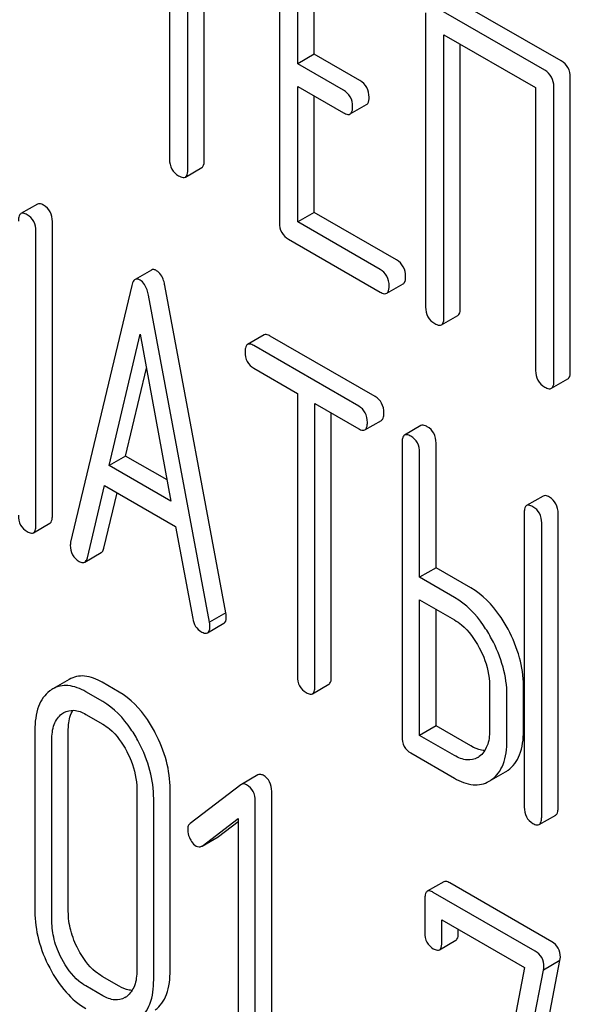
# Model space of a CAD drawing. Units: millimetres. Extents: x 0 to 6269, y -4 to 4433.
# Drawn here: x 5009 to 5016, y 3067 to 3080 of the extents above; entities that cross this region are included whole.
import ezdxf

# ---------------------------------------------------------------- set-up
doc = ezdxf.new("R2010")
doc.units = ezdxf.units.MM
doc.header["$LTSCALE"] = 344.776119
doc.layers.get('0').update_dxf_attribs({"linetype": 'CONTINUOUS'})

msp = doc.modelspace()

# ---------------------------------------------------------------- linework, layer by layer
at = {"color": 7, "linetype": 'Continuous'}
for p, q in [((5011.059, 3081.405), (5011.059, 3077.757)), ((5011.294, 3077.621), (5011.294, 3081.268)), ((5011.507, 3077.743), (5011.507, 3081.146)), ((5012.476, 3080.732), (5012.476, 3076.938)), ((5012.712, 3078.988), (5012.712, 3080.45)), ((5012.924, 3079.11), (5012.924, 3080.328)), ((5016.108, 3079.026), (5014.691, 3079.844)), ((5014.36, 3079.644), (5014.36, 3075.85)), ((5015.896, 3078.904), (5014.478, 3079.722)), ((5014.596, 3075.714), (5014.596, 3079.362)), ((5014.596, 3079.362), (5015.778, 3078.68)), ((5014.808, 3075.837), (5014.808, 3079.24)), ((5012.924, 3079.11), (5012.712, 3078.988)), ((5013.514, 3078.77), (5012.924, 3079.11)), ((5013.302, 3078.648), (5012.712, 3078.988)), ((5016.226, 3075.018), (5016.226, 3078.812)), ((5012.712, 3076.948), (5012.712, 3078.696)), ((5012.712, 3078.696), (5013.302, 3078.356)), ((5015.778, 3078.68), (5015.778, 3075.032)), ((5016.014, 3074.896), (5016.014, 3078.69)), ((5012.924, 3077.071), (5012.924, 3078.574)), ((5013.388, 3078.34), (5013.6, 3078.462)), ((5011.263, 3077.527), (5011.475, 3077.649)), ((5009.355, 3077.177), (5009.143, 3077.055)), ((5012.924, 3077.071), (5012.712, 3076.948)), ((5013.985, 3076.458), (5012.924, 3077.071)), ((5009.549, 3073.158), (5009.549, 3076.952)), ((5013.773, 3076.335), (5012.712, 3076.948)), ((5009.337, 3073.035), (5009.337, 3076.829)), ((5012.594, 3076.724), (5013.773, 3076.044)), ((5010.826, 3076.327), (5010.614, 3076.204)), ((5010.571, 3076.128), (5009.784, 3072.818)), ((5011.787, 3071.907), (5010.999, 3076.126)), ((5013.86, 3076.028), (5014.072, 3076.15)), ((5011.575, 3071.784), (5010.787, 3076.003)), ((5014.565, 3075.62), (5014.777, 3075.743)), ((5010.281, 3073.806), (5010.679, 3075.499)), ((5010.679, 3075.499), (5011.077, 3073.346)), ((5012.277, 3075.49), (5012.065, 3075.368)), ((5013.71, 3074.695), (5012.358, 3075.476)), ((5013.498, 3074.573), (5012.146, 3075.353)), ((5010.493, 3073.929), (5010.76, 3075.063)), ((5012.146, 3075.061), (5012.708, 3074.737)), ((5015.982, 3074.802), (5016.195, 3074.924)), ((5012.708, 3074.737), (5012.708, 3071.089)), ((5012.933, 3070.959), (5012.933, 3074.607)), ((5012.933, 3074.607), (5013.498, 3074.281)), ((5013.145, 3071.082), (5013.145, 3074.484)), ((5013.579, 3074.266), (5013.791, 3074.389)), ((5014.301, 3074.322), (5014.089, 3074.199)), ((5014.058, 3074.103), (5014.058, 3070.31)), ((5014.495, 3072.488), (5014.495, 3074.096)), ((5010.493, 3073.929), (5010.281, 3073.806)), ((5011.027, 3073.621), (5010.493, 3073.929)), ((5014.283, 3072.366), (5014.283, 3073.974)), ((5011.077, 3073.346), (5010.281, 3073.806)), ((5010, 3072.617), (5010.221, 3073.549)), ((5010.221, 3073.549), (5011.138, 3073.02)), ((5010.212, 3072.74), (5010.382, 3073.456)), ((5015.876, 3073.413), (5015.663, 3073.29)), ((5015.632, 3073.194), (5015.632, 3069.401)), ((5016.069, 3069.393), (5016.069, 3073.187)), ((5009.305, 3072.94), (5009.517, 3073.062)), ((5011.138, 3073.02), (5011.359, 3071.833)), ((5015.857, 3069.271), (5015.857, 3073.065)), ((5009.966, 3072.56), (5010.179, 3072.683)), ((5014.495, 3072.488), (5014.283, 3072.366)), ((5014.945, 3072.228), (5014.495, 3072.488)), ((5014.732, 3072.106), (5014.283, 3072.366)), ((5014.283, 3070.326), (5014.283, 3072.074)), ((5014.283, 3072.074), (5014.732, 3071.814)), ((5011.787, 3071.907), (5011.575, 3071.784)), ((5014.495, 3070.448), (5014.495, 3071.951)), ((5011.549, 3071.648), (5011.761, 3071.771)), ((5009.766, 3071.048), (5009.554, 3070.925)), ((5010.409, 3070.885), (5010.191, 3071.011)), ((5012.902, 3070.863), (5013.114, 3070.986)), ((5015.185, 3070.972), (5015.185, 3070.389)), ((5015.622, 3070.381), (5015.622, 3070.965)), ((5010.197, 3070.763), (5009.979, 3070.889)), ((5015.409, 3070.259), (5015.409, 3070.843)), ((5009.979, 3070.597), (5010.197, 3070.471)), ((5009.323, 3070.392), (5009.323, 3068.057)), ((5009.754, 3068.054), (5009.754, 3070.388)), ((5014.495, 3070.448), (5014.283, 3070.326)), ((5014.945, 3070.189), (5014.495, 3070.448)), ((5009.542, 3067.931), (5009.542, 3070.266)), ((5014.732, 3070.066), (5014.283, 3070.326)), ((5014.17, 3070.099), (5014.732, 3069.774)), ((5015.212, 3069.753), (5015.391, 3069.856)), ((5011.985, 3069.694), (5011.979, 3069.69)), ((5012.198, 3069.817), (5011.985, 3069.694)), ((5010.637, 3069.633), (5010.637, 3067.299)), ((5011.067, 3067.295), (5011.067, 3069.63)), ((5011.979, 3069.69), (5011.325, 3069.189)), ((5012.377, 3065.81), (5012.377, 3069.603)), ((5010.855, 3067.173), (5010.855, 3069.507)), ((5012.165, 3065.687), (5012.165, 3069.481)), ((5011.478, 3068.899), (5011.946, 3069.254)), ((5011.691, 3069.022), (5011.946, 3069.216)), ((5011.946, 3069.254), (5011.946, 3065.813)), ((5015.826, 3069.175), (5016.038, 3069.298)), ((5011.479, 3068.899), (5011.684, 3069.017)), ((5011.684, 3069.017), (5011.691, 3069.022)), ((5011.472, 3068.895), (5011.478, 3068.899)), ((5014.594, 3068.438), (5014.382, 3068.315)), ((5015.986, 3067.665), (5014.672, 3068.424)), ((5015.774, 3067.543), (5014.46, 3068.301)), ((5014.351, 3068.219), (5014.351, 3067.781)), ((5014.569, 3067.655), (5014.569, 3067.947)), ((5014.569, 3067.947), (5015.636, 3067.331)), ((5014.782, 3067.777), (5014.782, 3067.824)), ((5014.539, 3067.561), (5014.751, 3067.683)), ((5015.435, 3064.012), (5016.093, 3067.423)), ((5016.093, 3067.423), (5015.881, 3067.3)), ((5015.636, 3067.331), (5015.009, 3064.077)), ((5015.223, 3063.889), (5015.881, 3067.3)), ((5010.409, 3067.091), (5010.191, 3067.218)), ((5010.197, 3066.969), (5009.979, 3067.095))]:
    msp.add_line(p, q, dxfattribs=at)
for centre, radius, start, end in [((5009.741, 3070.602), 0.374, 120.0754, 127.2156), ((5014.898, 3070.267), 0.263, 300.0534, 305.8069), ((5015.199, 3070.188), 0.383, 300.0484, 305.802), ((5014.987, 3070.066), 0.383, 300.0484, 305.802), ((5010.355, 3067.166), 0.256, 300.0697, 306.5912)]:
    msp.add_arc(centre, radius, start, end, dxfattribs=at)
for points, knots in [([(5016.226, 3078.812), (5016.226, 3078.855), (5016.209, 3078.943), (5016.144, 3079.005), (5016.108, 3079.026)], [0, 0, 0, 0, 0.510532, 1, 1, 1, 1]), ([(5016.014, 3078.69), (5016.014, 3078.733), (5015.997, 3078.821), (5015.932, 3078.883), (5015.896, 3078.904)], [0, 0, 0, 0, 0.510532, 1, 1, 1, 1]), ([(5013.632, 3078.556), (5013.632, 3078.599), (5013.615, 3078.687), (5013.55, 3078.749), (5013.514, 3078.77)], [0, 0, 0, 0, 0.510533, 1, 1, 1, 1]), ([(5013.419, 3078.434), (5013.419, 3078.477), (5013.403, 3078.565), (5013.337, 3078.627), (5013.302, 3078.648)], [0, 0, 0, 0, 0.510533, 1, 1, 1, 1]), ([(5013.6, 3078.462), (5013.606, 3078.465), (5013.631, 3078.49), (5013.632, 3078.528), (5013.632, 3078.556)], [0, 0, 0, 0, 0.182549, 1, 1, 1, 1]), ([(5013.302, 3078.356), (5013.31, 3078.351), (5013.336, 3078.337), (5013.371, 3078.33), (5013.388, 3078.34)], [0, 0, 0, 0, 0.332825, 1, 1, 1, 1]), ([(5013.388, 3078.34), (5013.393, 3078.343), (5013.418, 3078.367), (5013.419, 3078.406), (5013.419, 3078.434)], [0, 0, 0, 0, 0.182549, 1, 1, 1, 1]), ([(5011.059, 3077.757), (5011.059, 3077.713), (5011.074, 3077.625), (5011.141, 3077.564), (5011.176, 3077.543)], [0, 0, 0, 0, 0.510802, 1, 1, 1, 1]), ([(5011.475, 3077.649), (5011.481, 3077.652), (5011.505, 3077.677), (5011.507, 3077.715), (5011.507, 3077.743)], [0, 0, 0, 0, 0.182549, 1, 1, 1, 1]), ([(5011.263, 3077.527), (5011.268, 3077.53), (5011.293, 3077.555), (5011.294, 3077.593), (5011.294, 3077.621)], [0, 0, 0, 0, 0.182549, 1, 1, 1, 1]), ([(5011.176, 3077.543), (5011.185, 3077.538), (5011.211, 3077.524), (5011.246, 3077.517), (5011.263, 3077.527)], [0, 0, 0, 0, 0.332825, 1, 1, 1, 1]), ([(5009.436, 3077.162), (5009.428, 3077.167), (5009.404, 3077.18), (5009.371, 3077.186), (5009.355, 3077.177)], [0, 0, 0, 0, 0.333882, 1, 1, 1, 1]), ([(5009.224, 3077.04), (5009.216, 3077.045), (5009.192, 3077.057), (5009.159, 3077.064), (5009.143, 3077.055)], [0, 0, 0, 0, 0.333882, 1, 1, 1, 1]), ([(5009.549, 3076.952), (5009.549, 3076.994), (5009.534, 3077.08), (5009.471, 3077.142), (5009.436, 3077.162)], [0, 0, 0, 0, 0.517748, 1, 1, 1, 1]), ([(5009.143, 3077.055), (5009.138, 3077.051), (5009.124, 3077.038), (5009.113, 3077.004), (5009.112, 3076.976), (5009.112, 3076.959)], [0, 0, 0, 0, 0.180795, 0.522905, 1, 1, 1, 1]), ([(5009.337, 3076.829), (5009.337, 3076.872), (5009.322, 3076.958), (5009.259, 3077.02), (5009.224, 3077.04)], [0, 0, 0, 0, 0.517748, 1, 1, 1, 1]), ([(5012.476, 3076.938), (5012.476, 3076.895), (5012.491, 3076.806), (5012.558, 3076.745), (5012.594, 3076.724)], [0, 0, 0, 0, 0.510802, 1, 1, 1, 1]), ([(5014.103, 3076.244), (5014.103, 3076.287), (5014.086, 3076.375), (5014.021, 3076.437), (5013.985, 3076.458)], [0, 0, 0, 0, 0.510533, 1, 1, 1, 1]), ([(5010.891, 3076.319), (5010.88, 3076.326), (5010.859, 3076.336), (5010.835, 3076.332), (5010.826, 3076.327)], [0, 0, 0, 0, 0.558812, 1, 1, 1, 1]), ([(5010.999, 3076.126), (5010.995, 3076.148), (5010.979, 3076.221), (5010.936, 3076.293), (5010.891, 3076.319)], [0, 0, 0, 0, 0.307719, 1, 1, 1, 1]), ([(5013.891, 3076.121), (5013.891, 3076.165), (5013.874, 3076.253), (5013.809, 3076.315), (5013.773, 3076.335)], [0, 0, 0, 0, 0.510533, 1, 1, 1, 1]), ([(5010.614, 3076.204), (5010.609, 3076.201), (5010.586, 3076.181), (5010.577, 3076.151), (5010.571, 3076.128)], [0, 0, 0, 0, 0.193954, 1, 1, 1, 1]), ([(5010.679, 3076.197), (5010.668, 3076.203), (5010.647, 3076.213), (5010.623, 3076.209), (5010.614, 3076.204)], [0, 0, 0, 0, 0.558812, 1, 1, 1, 1]), ([(5010.787, 3076.003), (5010.783, 3076.026), (5010.766, 3076.098), (5010.724, 3076.171), (5010.679, 3076.197)], [0, 0, 0, 0, 0.307719, 1, 1, 1, 1]), ([(5014.072, 3076.15), (5014.077, 3076.153), (5014.102, 3076.178), (5014.103, 3076.216), (5014.103, 3076.244)], [0, 0, 0, 0, 0.182549, 1, 1, 1, 1]), ([(5013.773, 3076.044), (5013.782, 3076.039), (5013.807, 3076.025), (5013.842, 3076.018), (5013.86, 3076.028)], [0, 0, 0, 0, 0.332825, 1, 1, 1, 1]), ([(5013.86, 3076.028), (5013.865, 3076.031), (5013.89, 3076.055), (5013.891, 3076.094), (5013.891, 3076.121)], [0, 0, 0, 0, 0.182549, 1, 1, 1, 1]), ([(5014.36, 3075.85), (5014.36, 3075.807), (5014.376, 3075.718), (5014.442, 3075.657), (5014.478, 3075.637)], [0, 0, 0, 0, 0.510802, 1, 1, 1, 1]), ([(5014.777, 3075.743), (5014.782, 3075.746), (5014.807, 3075.771), (5014.808, 3075.809), (5014.808, 3075.837)], [0, 0, 0, 0, 0.182549, 1, 1, 1, 1]), ([(5014.565, 3075.62), (5014.57, 3075.623), (5014.595, 3075.648), (5014.596, 3075.687), (5014.596, 3075.714)], [0, 0, 0, 0, 0.182549, 1, 1, 1, 1]), ([(5014.478, 3075.637), (5014.487, 3075.632), (5014.513, 3075.618), (5014.548, 3075.61), (5014.565, 3075.62)], [0, 0, 0, 0, 0.332825, 1, 1, 1, 1]), ([(5012.358, 3075.476), (5012.35, 3075.48), (5012.326, 3075.493), (5012.293, 3075.5), (5012.277, 3075.49)], [0, 0, 0, 0, 0.333879, 1, 1, 1, 1]), ([(5012.065, 3075.368), (5012.059, 3075.365), (5012.046, 3075.351), (5012.035, 3075.317), (5012.033, 3075.289), (5012.033, 3075.272)], [0, 0, 0, 0, 0.180795, 0.522906, 1, 1, 1, 1]), ([(5012.146, 3075.353), (5012.138, 3075.358), (5012.114, 3075.371), (5012.081, 3075.377), (5012.065, 3075.368)], [0, 0, 0, 0, 0.333879, 1, 1, 1, 1]), ([(5012.033, 3075.272), (5012.033, 3075.229), (5012.047, 3075.142), (5012.111, 3075.081), (5012.146, 3075.061)], [0, 0, 0, 0, 0.518202, 1, 1, 1, 1]), ([(5015.778, 3075.032), (5015.778, 3074.989), (5015.793, 3074.9), (5015.86, 3074.839), (5015.896, 3074.818)], [0, 0, 0, 0, 0.510802, 1, 1, 1, 1]), ([(5016.195, 3074.924), (5016.2, 3074.928), (5016.225, 3074.952), (5016.226, 3074.991), (5016.226, 3075.018)], [0, 0, 0, 0, 0.182549, 1, 1, 1, 1]), ([(5015.896, 3074.818), (5015.905, 3074.813), (5015.93, 3074.8), (5015.965, 3074.792), (5015.982, 3074.802)], [0, 0, 0, 0, 0.332825, 1, 1, 1, 1]), ([(5015.982, 3074.802), (5015.988, 3074.805), (5016.013, 3074.83), (5016.014, 3074.868), (5016.014, 3074.896)], [0, 0, 0, 0, 0.182549, 1, 1, 1, 1]), ([(5013.822, 3074.484), (5013.822, 3074.527), (5013.807, 3074.613), (5013.744, 3074.675), (5013.71, 3074.695)], [0, 0, 0, 0, 0.517748, 1, 1, 1, 1]), ([(5013.61, 3074.362), (5013.61, 3074.405), (5013.595, 3074.491), (5013.532, 3074.553), (5013.498, 3074.573)], [0, 0, 0, 0, 0.517748, 1, 1, 1, 1]), ([(5013.791, 3074.389), (5013.796, 3074.392), (5013.81, 3074.405), (5013.821, 3074.439), (5013.822, 3074.468), (5013.822, 3074.484)], [0, 0, 0, 0, 0.178539, 0.518943, 1, 1, 1, 1]), ([(5013.498, 3074.281), (5013.506, 3074.276), (5013.53, 3074.263), (5013.563, 3074.257), (5013.579, 3074.266)], [0, 0, 0, 0, 0.330789, 1, 1, 1, 1]), ([(5013.579, 3074.266), (5013.584, 3074.269), (5013.597, 3074.282), (5013.608, 3074.317), (5013.61, 3074.345), (5013.61, 3074.362)], [0, 0, 0, 0, 0.178539, 0.518943, 1, 1, 1, 1]), ([(5014.382, 3074.307), (5014.374, 3074.312), (5014.35, 3074.324), (5014.317, 3074.331), (5014.301, 3074.322)], [0, 0, 0, 0, 0.333879, 1, 1, 1, 1]), ([(5014.495, 3074.096), (5014.495, 3074.139), (5014.48, 3074.225), (5014.417, 3074.287), (5014.382, 3074.307)], [0, 0, 0, 0, 0.517748, 1, 1, 1, 1]), ([(5014.089, 3074.199), (5014.084, 3074.196), (5014.07, 3074.183), (5014.059, 3074.148), (5014.058, 3074.12), (5014.058, 3074.103)], [0, 0, 0, 0, 0.180795, 0.522906, 1, 1, 1, 1]), ([(5014.17, 3074.184), (5014.162, 3074.189), (5014.138, 3074.202), (5014.105, 3074.208), (5014.089, 3074.199)], [0, 0, 0, 0, 0.333879, 1, 1, 1, 1]), ([(5014.283, 3073.974), (5014.283, 3074.016), (5014.268, 3074.102), (5014.205, 3074.164), (5014.17, 3074.184)], [0, 0, 0, 0, 0.517748, 1, 1, 1, 1]), ([(5015.957, 3073.398), (5015.949, 3073.403), (5015.925, 3073.415), (5015.892, 3073.422), (5015.876, 3073.413)], [0, 0, 0, 0, 0.33388, 1, 1, 1, 1]), ([(5016.069, 3073.187), (5016.069, 3073.23), (5016.054, 3073.316), (5015.991, 3073.378), (5015.957, 3073.398)], [0, 0, 0, 0, 0.517746, 1, 1, 1, 1]), ([(5015.663, 3073.29), (5015.658, 3073.287), (5015.645, 3073.274), (5015.634, 3073.24), (5015.632, 3073.211), (5015.632, 3073.194)], [0, 0, 0, 0, 0.180794, 0.522905, 1, 1, 1, 1]), ([(5015.745, 3073.275), (5015.736, 3073.28), (5015.712, 3073.293), (5015.68, 3073.299), (5015.663, 3073.29)], [0, 0, 0, 0, 0.33388, 1, 1, 1, 1]), ([(5015.857, 3073.065), (5015.857, 3073.107), (5015.842, 3073.193), (5015.779, 3073.255), (5015.745, 3073.275)], [0, 0, 0, 0, 0.517746, 1, 1, 1, 1]), ([(5009.112, 3073.165), (5009.112, 3073.122), (5009.125, 3073.035), (5009.189, 3072.974), (5009.224, 3072.954)], [0, 0, 0, 0, 0.5182, 1, 1, 1, 1]), ([(5009.517, 3073.062), (5009.523, 3073.065), (5009.536, 3073.079), (5009.547, 3073.113), (5009.549, 3073.141), (5009.549, 3073.158)], [0, 0, 0, 0, 0.178539, 0.518943, 1, 1, 1, 1]), ([(5009.305, 3072.94), (5009.311, 3072.943), (5009.324, 3072.956), (5009.335, 3072.99), (5009.337, 3073.019), (5009.337, 3073.035)], [0, 0, 0, 0, 0.178539, 0.518943, 1, 1, 1, 1]), ([(5009.224, 3072.954), (5009.232, 3072.95), (5009.256, 3072.937), (5009.289, 3072.93), (5009.305, 3072.94)], [0, 0, 0, 0, 0.330789, 1, 1, 1, 1]), ([(5009.784, 3072.818), (5009.783, 3072.814), (5009.78, 3072.801), (5009.78, 3072.787), (5009.78, 3072.777)], [0, 0, 0, 0, 0.274079, 1, 1, 1, 1]), ([(5009.78, 3072.777), (5009.78, 3072.735), (5009.796, 3072.65), (5009.86, 3072.591), (5009.894, 3072.57)], [0, 0, 0, 0, 0.508598, 1, 1, 1, 1]), ([(5010.179, 3072.683), (5010.183, 3072.685), (5010.2, 3072.7), (5010.208, 3072.722), (5010.212, 3072.74)], [0, 0, 0, 0, 0.2041, 1, 1, 1, 1]), ([(5009.966, 3072.56), (5009.97, 3072.563), (5009.988, 3072.577), (5009.996, 3072.6), (5010, 3072.617)], [0, 0, 0, 0, 0.2041, 1, 1, 1, 1]), ([(5009.894, 3072.57), (5009.901, 3072.567), (5009.923, 3072.555), (5009.952, 3072.552), (5009.966, 3072.56)], [0, 0, 0, 0, 0.314849, 1, 1, 1, 1]), ([(5015.211, 3071.572), (5015.179, 3071.631), (5015.056, 3071.837), (5014.883, 3072.019), (5014.732, 3072.106)], [0, 0, 0, 0, 0.27887, 1, 1, 1, 1]), ([(5015.423, 3071.695), (5015.391, 3071.754), (5015.268, 3071.96), (5015.095, 3072.142), (5014.945, 3072.228)], [0, 0, 0, 0, 0.27887, 1, 1, 1, 1]), ([(5011.761, 3071.771), (5011.766, 3071.774), (5011.79, 3071.797), (5011.791, 3071.834), (5011.791, 3071.86)], [0, 0, 0, 0, 0.185081, 1, 1, 1, 1]), ([(5011.791, 3071.86), (5011.791, 3071.864), (5011.79, 3071.879), (5011.788, 3071.894), (5011.787, 3071.907)], [0, 0, 0, 0, 0.204537, 1, 1, 1, 1]), ([(5011.359, 3071.833), (5011.365, 3071.797), (5011.385, 3071.73), (5011.437, 3071.68), (5011.464, 3071.664)], [0, 0, 0, 0, 0.5326, 1, 1, 1, 1]), ([(5011.549, 3071.648), (5011.554, 3071.651), (5011.578, 3071.675), (5011.579, 3071.712), (5011.579, 3071.738)], [0, 0, 0, 0, 0.185081, 1, 1, 1, 1]), ([(5011.579, 3071.738), (5011.579, 3071.741), (5011.578, 3071.757), (5011.576, 3071.772), (5011.575, 3071.784)], [0, 0, 0, 0, 0.204537, 1, 1, 1, 1]), ([(5014.732, 3071.814), (5014.764, 3071.796), (5014.896, 3071.702), (5014.992, 3071.566), (5015.051, 3071.457)], [0, 0, 0, 0, 0.228264, 1, 1, 1, 1]), ([(5011.464, 3071.664), (5011.473, 3071.659), (5011.498, 3071.646), (5011.532, 3071.639), (5011.549, 3071.648)], [0, 0, 0, 0, 0.334188, 1, 1, 1, 1]), ([(5015.622, 3070.965), (5015.622, 3071.087), (5015.584, 3071.342), (5015.485, 3071.578), (5015.423, 3071.695)], [0, 0, 0, 0, 0.480907, 1, 1, 1, 1]), ([(5015.409, 3070.843), (5015.409, 3070.965), (5015.372, 3071.219), (5015.273, 3071.456), (5015.211, 3071.572)], [0, 0, 0, 0, 0.480907, 1, 1, 1, 1]), ([(5015.051, 3071.457), (5015.073, 3071.417), (5015.145, 3071.265), (5015.185, 3071.096), (5015.185, 3070.972)], [0, 0, 0, 0, 0.26816, 1, 1, 1, 1]), ([(5010.191, 3071.011), (5010.121, 3071.052), (5010.01, 3071.098), (5009.859, 3071.09), (5009.795, 3071.065), (5009.766, 3071.048)], [0, 0, 0, 0, 0.544257, 0.774066, 1, 1, 1, 1]), ([(5012.708, 3071.089), (5012.708, 3071.046), (5012.721, 3070.959), (5012.786, 3070.898), (5012.821, 3070.878)], [0, 0, 0, 0, 0.518202, 1, 1, 1, 1]), ([(5009.979, 3070.889), (5009.909, 3070.929), (5009.798, 3070.975), (5009.647, 3070.967), (5009.583, 3070.942), (5009.554, 3070.925)], [0, 0, 0, 0, 0.544257, 0.774066, 1, 1, 1, 1]), ([(5013.114, 3070.986), (5013.119, 3070.989), (5013.133, 3071.002), (5013.144, 3071.036), (5013.145, 3071.065), (5013.145, 3071.082)], [0, 0, 0, 0, 0.178539, 0.518943, 1, 1, 1, 1]), ([(5009.515, 3070.899), (5009.483, 3070.875), (5009.424, 3070.814), (5009.339, 3070.646), (5009.323, 3070.495), (5009.323, 3070.392)], [0, 0, 0, 0, 0.216204, 0.44584, 1, 1, 1, 1]), ([(5010.875, 3070.359), (5010.844, 3070.417), (5010.725, 3070.62), (5010.556, 3070.8), (5010.409, 3070.885)], [0, 0, 0, 0, 0.280496, 1, 1, 1, 1]), ([(5012.821, 3070.878), (5012.829, 3070.873), (5012.853, 3070.861), (5012.885, 3070.854), (5012.902, 3070.863)], [0, 0, 0, 0, 0.330789, 1, 1, 1, 1]), ([(5012.902, 3070.863), (5012.907, 3070.867), (5012.92, 3070.88), (5012.931, 3070.914), (5012.933, 3070.942), (5012.933, 3070.959)], [0, 0, 0, 0, 0.178539, 0.518943, 1, 1, 1, 1]), ([(5010.662, 3070.236), (5010.632, 3070.295), (5010.513, 3070.498), (5010.344, 3070.678), (5010.197, 3070.763)], [0, 0, 0, 0, 0.280496, 1, 1, 1, 1]), ([(5009.542, 3070.266), (5009.542, 3070.334), (5009.553, 3070.46), (5009.626, 3070.569), (5009.671, 3070.603)], [0, 0, 0, 0, 0.550065, 1, 1, 1, 1]), ([(5009.697, 3070.62), (5009.735, 3070.642), (5009.838, 3070.664), (5009.932, 3070.624), (5009.979, 3070.597)], [0, 0, 0, 0, 0.448543, 1, 1, 1, 1]), ([(5009.754, 3070.388), (5009.754, 3070.414), (5009.757, 3070.504), (5009.78, 3070.595), (5009.814, 3070.65)], [0, 0, 0, 0, 0.286907, 1, 1, 1, 1]), ([(5010.197, 3070.471), (5010.229, 3070.453), (5010.358, 3070.361), (5010.451, 3070.226), (5010.507, 3070.119)], [0, 0, 0, 0, 0.228229, 1, 1, 1, 1]), ([(5011.067, 3069.63), (5011.067, 3069.752), (5011.032, 3070.007), (5010.935, 3070.243), (5010.875, 3070.359)], [0, 0, 0, 0, 0.484135, 1, 1, 1, 1]), ([(5015.185, 3070.389), (5015.185, 3070.321), (5015.172, 3070.194), (5015.097, 3070.086), (5015.052, 3070.054)], [0, 0, 0, 0, 0.550506, 1, 1, 1, 1]), ([(5015.424, 3069.877), (5015.456, 3069.9), (5015.516, 3069.96), (5015.605, 3070.127), (5015.622, 3070.277), (5015.622, 3070.381)], [0, 0, 0, 0, 0.214924, 0.443602, 1, 1, 1, 1]), ([(5010.855, 3069.507), (5010.855, 3069.63), (5010.82, 3069.884), (5010.723, 3070.121), (5010.662, 3070.236)], [0, 0, 0, 0, 0.484135, 1, 1, 1, 1]), ([(5014.058, 3070.31), (5014.058, 3070.267), (5014.071, 3070.18), (5014.135, 3070.119), (5014.17, 3070.099)], [0, 0, 0, 0, 0.518202, 1, 1, 1, 1]), ([(5015.212, 3069.755), (5015.244, 3069.778), (5015.304, 3069.837), (5015.393, 3070.004), (5015.409, 3070.155), (5015.409, 3070.259)], [0, 0, 0, 0, 0.214924, 0.443602, 1, 1, 1, 1]), ([(5010.507, 3070.119), (5010.528, 3070.079), (5010.6, 3069.926), (5010.637, 3069.757), (5010.637, 3069.633)], [0, 0, 0, 0, 0.268434, 1, 1, 1, 1]), ([(5015.124, 3070.131), (5015.11, 3070.131), (5015.047, 3070.138), (5014.987, 3070.164), (5014.945, 3070.189)], [0, 0, 0, 0, 0.223574, 1, 1, 1, 1]), ([(5015.03, 3070.04), (5014.99, 3070.016), (5014.881, 3069.994), (5014.782, 3070.038), (5014.732, 3070.066)], [0, 0, 0, 0, 0.447866, 1, 1, 1, 1]), ([(5012.265, 3069.811), (5012.254, 3069.817), (5012.231, 3069.827), (5012.207, 3069.822), (5012.198, 3069.817)], [0, 0, 0, 0, 0.557934, 1, 1, 1, 1]), ([(5012.053, 3069.688), (5012.042, 3069.695), (5012.019, 3069.705), (5011.994, 3069.7), (5011.985, 3069.694)], [0, 0, 0, 0, 0.557934, 1, 1, 1, 1]), ([(5012.377, 3069.603), (5012.377, 3069.645), (5012.362, 3069.73), (5012.3, 3069.791), (5012.265, 3069.811)], [0, 0, 0, 0, 0.513636, 1, 1, 1, 1]), ([(5014.732, 3069.774), (5014.806, 3069.732), (5014.923, 3069.683), (5015.081, 3069.689), (5015.149, 3069.716), (5015.179, 3069.734)], [0, 0, 0, 0, 0.544265, 0.773807, 1, 1, 1, 1]), ([(5012.165, 3069.481), (5012.165, 3069.523), (5012.15, 3069.607), (5012.088, 3069.668), (5012.053, 3069.688)], [0, 0, 0, 0, 0.513636, 1, 1, 1, 1]), ([(5015.632, 3069.401), (5015.632, 3069.358), (5015.645, 3069.271), (5015.71, 3069.21), (5015.745, 3069.19)], [0, 0, 0, 0, 0.518202, 1, 1, 1, 1]), ([(5016.038, 3069.298), (5016.043, 3069.301), (5016.057, 3069.314), (5016.068, 3069.348), (5016.069, 3069.377), (5016.069, 3069.393)], [0, 0, 0, 0, 0.178538, 0.518942, 1, 1, 1, 1]), ([(5011.325, 3069.189), (5011.315, 3069.181), (5011.296, 3069.157), (5011.293, 3069.127), (5011.293, 3069.112)], [0, 0, 0, 0, 0.464362, 1, 1, 1, 1]), ([(5015.745, 3069.19), (5015.753, 3069.185), (5015.777, 3069.173), (5015.809, 3069.166), (5015.826, 3069.175)], [0, 0, 0, 0, 0.330792, 1, 1, 1, 1]), ([(5015.826, 3069.175), (5015.831, 3069.178), (5015.844, 3069.192), (5015.855, 3069.226), (5015.857, 3069.254), (5015.857, 3069.271)], [0, 0, 0, 0, 0.178538, 0.518942, 1, 1, 1, 1]), ([(5011.293, 3069.112), (5011.293, 3069.102), (5011.295, 3069.059), (5011.31, 3069.017), (5011.325, 3068.988)], [0, 0, 0, 0, 0.238765, 1, 1, 1, 1]), ([(5011.325, 3068.988), (5011.331, 3068.978), (5011.351, 3068.943), (5011.379, 3068.913), (5011.404, 3068.899)], [0, 0, 0, 0, 0.282176, 1, 1, 1, 1]), ([(5011.404, 3068.899), (5011.415, 3068.892), (5011.438, 3068.884), (5011.462, 3068.889), (5011.472, 3068.895)], [0, 0, 0, 0, 0.523348, 1, 1, 1, 1]), ([(5014.672, 3068.424), (5014.664, 3068.428), (5014.641, 3068.441), (5014.61, 3068.447), (5014.594, 3068.438)], [0, 0, 0, 0, 0.332614, 1, 1, 1, 1]), ([(5014.382, 3068.315), (5014.377, 3068.312), (5014.363, 3068.299), (5014.352, 3068.264), (5014.351, 3068.235), (5014.351, 3068.219)], [0, 0, 0, 0, 0.179357, 0.521248, 1, 1, 1, 1]), ([(5014.46, 3068.301), (5014.452, 3068.306), (5014.429, 3068.318), (5014.398, 3068.324), (5014.382, 3068.315)], [0, 0, 0, 0, 0.332614, 1, 1, 1, 1]), ([(5009.323, 3068.057), (5009.323, 3067.935), (5009.357, 3067.68), (5009.453, 3067.443), (5009.514, 3067.327)], [0, 0, 0, 0, 0.483051, 1, 1, 1, 1]), ([(5009.882, 3067.567), (5009.841, 3067.645), (5009.777, 3067.803), (5009.754, 3067.972), (5009.754, 3068.054)], [0, 0, 0, 0, 0.519398, 1, 1, 1, 1]), ([(5009.669, 3067.444), (5009.628, 3067.523), (5009.564, 3067.681), (5009.542, 3067.851), (5009.542, 3067.931)], [0, 0, 0, 0, 0.526651, 1, 1, 1, 1]), ([(5014.351, 3067.781), (5014.351, 3067.739), (5014.364, 3067.654), (5014.426, 3067.594), (5014.46, 3067.575)], [0, 0, 0, 0, 0.518285, 1, 1, 1, 1]), ([(5014.751, 3067.683), (5014.756, 3067.687), (5014.781, 3067.711), (5014.782, 3067.749), (5014.782, 3067.777)], [0, 0, 0, 0, 0.180732, 1, 1, 1, 1]), ([(5016.098, 3067.464), (5016.098, 3067.505), (5016.082, 3067.587), (5016.02, 3067.646), (5015.986, 3067.665)], [0, 0, 0, 0, 0.508468, 1, 1, 1, 1]), ([(5010.191, 3067.218), (5010.16, 3067.235), (5010.031, 3067.326), (5009.938, 3067.459), (5009.882, 3067.567)], [0, 0, 0, 0, 0.225308, 1, 1, 1, 1]), ([(5014.46, 3067.575), (5014.468, 3067.57), (5014.491, 3067.558), (5014.523, 3067.552), (5014.539, 3067.561)], [0, 0, 0, 0, 0.330127, 1, 1, 1, 1]), ([(5014.539, 3067.561), (5014.544, 3067.564), (5014.569, 3067.589), (5014.569, 3067.627), (5014.569, 3067.655)], [0, 0, 0, 0, 0.180732, 1, 1, 1, 1]), ([(5015.885, 3067.341), (5015.885, 3067.382), (5015.87, 3067.465), (5015.808, 3067.523), (5015.774, 3067.543)], [0, 0, 0, 0, 0.508468, 1, 1, 1, 1]), ([(5009.979, 3067.095), (5009.948, 3067.113), (5009.819, 3067.204), (5009.726, 3067.337), (5009.669, 3067.444)], [0, 0, 0, 0, 0.228157, 1, 1, 1, 1]), ([(5009.514, 3067.327), (5009.573, 3067.215), (5009.702, 3067.015), (5009.884, 3066.858), (5009.979, 3066.803)], [0, 0, 0, 0, 0.536245, 1, 1, 1, 1]), ([(5010.637, 3067.299), (5010.637, 3067.23), (5010.626, 3067.104), (5010.552, 3066.993), (5010.507, 3066.96)], [0, 0, 0, 0, 0.550506, 1, 1, 1, 1]), ([(5010.875, 3066.786), (5010.907, 3066.809), (5010.965, 3066.87), (5011.052, 3067.038), (5011.067, 3067.19), (5011.067, 3067.295)], [0, 0, 0, 0, 0.212484, 0.440503, 1, 1, 1, 1]), ([(5010.662, 3066.663), (5010.694, 3066.687), (5010.753, 3066.747), (5010.84, 3066.916), (5010.855, 3067.068), (5010.855, 3067.173)], [0, 0, 0, 0, 0.212484, 0.440503, 1, 1, 1, 1]), ([(5010.577, 3067.037), (5010.564, 3067.037), (5010.505, 3067.044), (5010.449, 3067.068), (5010.409, 3067.091)], [0, 0, 0, 0, 0.22405, 1, 1, 1, 1]), ([(5010.483, 3066.944), (5010.444, 3066.922), (5010.34, 3066.9), (5010.245, 3066.942), (5010.197, 3066.969)], [0, 0, 0, 0, 0.448073, 1, 1, 1, 1])]:
    msp.add_open_spline(points, degree=3, knots=knots, dxfattribs=at)
for points in [[(5009.671, 3070.603), (5009.679, 3070.609), (5009.688, 3070.615), (5009.697, 3070.62)], [(5016.093, 3067.423), (5016.095, 3067.436), (5016.098, 3067.45), (5016.098, 3067.464)], [(5015.881, 3067.3), (5015.883, 3067.314), (5015.885, 3067.328), (5015.885, 3067.341)]]:
    msp.add_open_spline(points, degree=3, dxfattribs=at)

doc.saveas('drawing.dxf')
